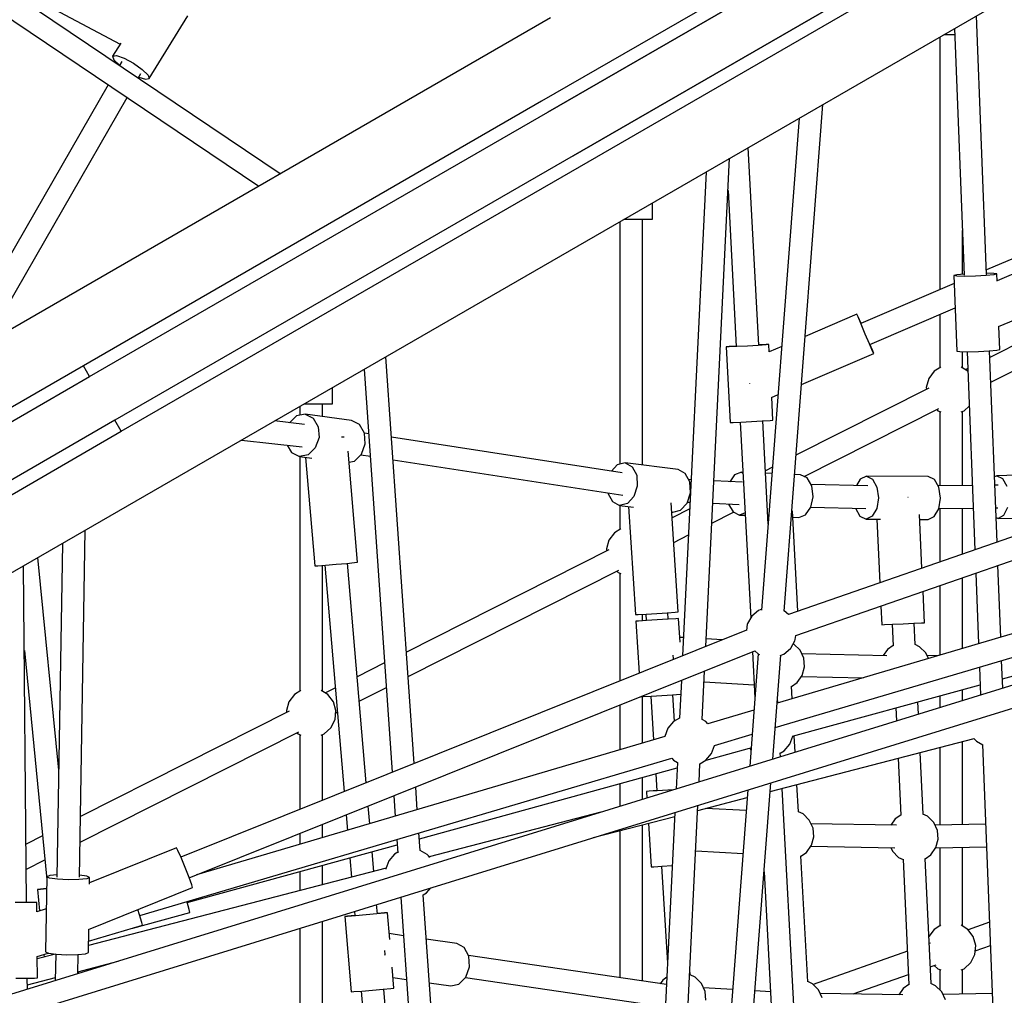
# Model space of a CAD drawing. Units: millimetres. Extents: x -10416 to 22812, y -15280 to 6153.
# Drawn here: x 37 to 818, y -3842 to -3068 of the extents above; entities that cross this region are included whole.
import ezdxf

# ---------------------------------------------------------------- set-up
doc = ezdxf.new("R2010")
doc.units = ezdxf.units.MM

# ---------------------------------------------------------------- blocks, each defined once
blk = doc.blocks.new('1222')
for p, q in [((542.15, -3211.76), (1153.11, -2859.02)), ((797.34, -2933.03), (451.36, -3132.78)), ((456.36, -3141.44), (802.34, -2941.69)), ((730.63, -2983.1), (456.36, -3141.44)), ((822.34, -2976.33), (476.36, -3176.08)), ((481.36, -3184.74), (827.34, -2984.99)), ((244.09, -3190.34), (-24.29, -3009.56)), ((-39.01, -3021.11), (226.93, -3200.25)), ((476.36, -3176.08), (750.63, -3017.74)), ((44.68, -3048.87), (116.93, -3087.5)), ((458.36, -3066.63), (-185.94, -3438.61)), ((140.05, -3114.81), (170.67, -3065.07)), ((804.35, -3270.22), (796.31, -3065.02)), ((778.93, -3075.06), (786.59, -3270.73)), ((767.2, -3081.82), (767.2, -3282.44)), ((770.58, -3079.88), (776.2, -3079.88)), ((776.2, -3079.88), (779.11, -3079.88)), ((117.51, -3086.56), (111.09, -3096.99)), ((111.09, -3096.99), (114.05, -3096.53)), ((111.09, -3096.99), (112.01, -3099.84)), ((112.01, -3099.84), (116.49, -3104.24)), ((114.05, -3096.53), (120.1, -3098.58)), ((120.1, -3098.58), (127.61, -3102.59)), ((118.28, -3101.13), (116.43, -3104.35)), ((127.61, -3102.59), (134.58, -3107.49)), ((134.58, -3107.49), (139.13, -3111.96)), ((131.38, -3114.42), (133.51, -3110.7)), ((131.9, -3113.51), (137.09, -3115.27)), ((137.09, -3115.27), (140.05, -3114.81)), ((139.13, -3111.96), (140.05, -3114.81)), ((107.53, -3119.82), (4.69, -3298.57)), ((20.31, -3307.48), (122.47, -3129.89)), ((1120.65, -3131.25), (804.21, -3266.62)), ((451.36, -3132.78), (87.83, -3342.66)), ((643.73, -3537.3), (674.47, -3135.36)), ((92.83, -3351.32), (456.36, -3141.44)), ((655.8, -3146.14), (625.93, -3536.68)), ((623.66, -3326.35), (615.36, -3169.49)), ((623.66, -3326.35), (615.36, -3169.49)), ((476.36, -3176.08), (112.83, -3385.97)), ((581.6, -3565.4), (600.57, -3178.03)), ((117.83, -3394.63), (481.36, -3184.74)), ((582.03, -3188.74), (563.22, -3572.78)), ((599.32, -3203.68), (605.85, -3327.26)), ((599.32, -3203.68), (605.85, -3327.26)), ((-102.15, -3583.74), (542.15, -3211.76)), ((539.37, -3226.43), (539.37, -3213.37)), ((513.37, -3228.38), (513.37, -3420.76)), ((516.74, -3226.43), (522.37, -3226.43)), ((522.37, -3226.43), (530.87, -3226.43)), ((530.87, -3226.43), (537.09, -3226.43)), ((531.37, -3421.5), (531.37, -3226.43)), ((537.09, -3226.43), (539.37, -3226.43)), ((1016.29, -3230.28), (806.92, -3336.05)), ((785.2, -3270.06), (785.2, -3235.38)), ((807.7, -3355.79), (1023.96, -3246.54)), ((882.21, -3245.93), (812.67, -3275.18)), ((780.74, -3270.52), (778.48, -3271.15)), ((778.48, -3271.15), (780.82, -3330.98)), ((780.78, -3271.59), (778.48, -3271.15)), ((786.56, -3269.92), (780.74, -3270.52)), ((787.01, -3271.75), (780.78, -3271.59)), ((795.51, -3271.56), (787.01, -3271.75)), ((804, -3271.08), (795.51, -3271.56)), ((810.2, -3270.44), (804, -3271.08)), ((810.16, -3269.37), (804.31, -3269.23)), ((812.46, -3269.82), (810.16, -3269.37)), ((812.46, -3269.82), (810.2, -3270.44)), ((812.68, -3275.66), (812.46, -3269.82)), ((778.73, -3277.51), (704.75, -3309.16)), ((813.97, -3311.52), (895.39, -3277.27)), ((701.59, -3301.8), (660.39, -3319.43)), ((702.43, -3303.92), (701.59, -3301.8)), ((702.54, -3303.87), (701.59, -3301.8)), ((704.84, -3309.66), (702.43, -3303.92)), ((704.83, -3309.13), (702.54, -3303.87)), ((711.83, -3325.69), (779.48, -3296.76)), ((767.2, -3302.01), (767.2, -3344.43)), ((708.17, -3317.48), (704.84, -3309.66)), ((814.8, -3329.65), (814.08, -3311.47)), ((711.53, -3325.29), (708.17, -3317.48)), ((600.05, -3327.47), (597.78, -3327.7)), ((605.84, -3327.09), (600.05, -3327.47)), ((606.28, -3327.45), (600.06, -3327.7)), ((614.77, -3327.03), (606.28, -3327.45)), ((623.25, -3326.55), (614.77, -3327.03)), ((629.46, -3326.14), (623.25, -3326.55)), ((629.45, -3325.92), (623.65, -3326.15)), ((631.73, -3325.91), (629.45, -3325.92)), ((631.73, -3325.91), (629.46, -3326.14)), ((632.03, -3331.61), (631.73, -3325.91)), ((641.95, -3327.32), (632.03, -3331.56)), ((714.02, -3330.99), (711.53, -3325.29)), ((714.12, -3330.95), (711.9, -3325.66)), ((600.06, -3327.7), (597.78, -3327.7)), ((597.78, -3327.7), (600.95, -3387.62)), ((657.47, -3357.66), (714.96, -3333.06)), ((714.96, -3333.06), (714.02, -3330.99)), ((714.96, -3333.06), (714.12, -3330.95)), ((780.82, -3330.98), (783.12, -3331.43)), ((783.12, -3331.43), (789.35, -3331.58)), ((785.2, -3344.43), (785.2, -3331.48)), ((788.97, -3331.57), (795.12, -3488.8)), ((789.35, -3331.58), (797.85, -3331.39)), ((797.85, -3331.39), (806.34, -3330.91)), ((806.34, -3330.91), (812.54, -3330.28)), ((812.67, -3482.71), (806.72, -3330.88)), ((812.54, -3330.28), (814.8, -3329.65)), ((87.83, -3342.66), (-279.17, -3554.55)), ((92.83, -3351.32), (87.83, -3342.66)), ((350.25, -3658.28), (327.88, -3335.47)), ((310.72, -3345.38), (332.88, -3665.26)), ((762.93, -3347.08), (758.57, -3352.85)), ((768.13, -3343.86), (762.93, -3347.08)), ((789.47, -3347.08), (784.27, -3343.86)), ((789.49, -3344.85), (787.5, -3345.86)), ((789.58, -3347.22), (789.47, -3347.08)), ((-274.17, -3563.21), (92.83, -3351.32)), ((616.18, -3356.67), (616.23, -3356.81)), ((616.23, -3356.81), (616.26, -3356.88)), ((758.57, -3352.85), (756.59, -3359.81)), ((285.53, -3372.98), (285.53, -3359.92)), ((633.88, -3367.75), (639.02, -3365.55)), ((1155.66, -3363.74), (647.3, -3540.07)), ((758.66, -3360.43), (653.18, -3413.71)), ((756.59, -3359.81), (756.74, -3361.4)), ((262.91, -3372.98), (268.53, -3372.98)), ((268.53, -3372.98), (277.03, -3372.98)), ((277.03, -3372.98), (283.26, -3372.98)), ((277.53, -3382.93), (277.53, -3372.98)), ((283.26, -3372.98), (285.53, -3372.98)), ((634.9, -3385.82), (633.94, -3367.72)), ((263.83, -3381.07), (256.9, -3382.43)), ((259.53, -3374.93), (259.53, -3381.91)), ((300.57, -3386.06), (263.83, -3381.07)), ((263.83, -3381.07), (270.15, -3384.23)), ((652.95, -3556.76), (1161.43, -3380.38)), ((659.73, -3430.54), (766.41, -3376.65)), ((764.82, -3377.45), (765.83, -3378.38)), ((765.83, -3378.38), (768.13, -3379.27)), ((767.2, -3378.91), (767.2, -3438.07)), ((784.27, -3379.27), (786.57, -3378.38)), ((785.2, -3437.84), (785.2, -3378.91)), ((786.57, -3378.38), (790.66, -3374.66)), ((112.83, -3385.97), (-254.17, -3597.85)), ((117.83, -3394.63), (112.83, -3385.97)), ((263.2, -3389.19), (239.5, -3386.5)), ((256.9, -3382.43), (251.32, -3387.84)), ((270.15, -3384.23), (274.16, -3391.05)), ((306.88, -3389.21), (300.57, -3386.06)), ((310.89, -3396.04), (306.88, -3389.21)), ((600.95, -3387.62), (603.23, -3387.61)), ((603.23, -3387.61), (609.44, -3387.36)), ((609.03, -3387.38), (617.26, -3543.05)), ((609.03, -3387.38), (617.26, -3543.05)), ((609.44, -3387.36), (617.93, -3386.94)), ((617.93, -3386.94), (626.42, -3386.46)), ((626.42, -3386.46), (632.63, -3386.05)), ((631.16, -3468.3), (626.83, -3386.44)), ((631.16, -3468.3), (626.83, -3386.44)), ((632.63, -3386.05), (634.9, -3385.82)), ((-249.17, -3606.51), (117.83, -3394.63)), ((274.16, -3391.05), (274.79, -3399.71)), ((311.52, -3404.7), (310.89, -3396.04)), ((314.27, -3396.6), (310.9, -3396.08)), ((213.28, -3401.63), (261.48, -3407.1)), ((274.79, -3399.71), (271.87, -3407.9)), ((294.59, -3399.24), (292.67, -3399.43)), ((294.86, -3399.21), (294.59, -3399.24)), ((308.61, -3412.88), (311.52, -3404.7)), ((515.42, -3427.55), (332.31, -3399.37)), ((249.49, -3405.74), (252.94, -3411.6)), ((252.94, -3411.6), (259.26, -3414.76)), ((266.19, -3413.4), (259.26, -3414.76)), ((271.87, -3407.9), (266.19, -3413.4)), ((305.34, -3498.6), (297.84, -3410.52)), ((302.92, -3418.39), (308.61, -3412.88)), ((308.08, -3413.39), (315.51, -3414.54)), ((259.26, -3414.76), (269.09, -3416.1)), ((259.53, -3414.8), (259.53, -3600.89)), ((264.13, -3415.42), (271.47, -3501.49)), ((298.58, -3419.24), (302.92, -3418.39)), ((333.55, -3417.31), (515.8, -3445.35)), ((511.32, -3421.25), (506.78, -3426.22)), ((517.56, -3419.74), (511.32, -3421.25)), ((517.56, -3419.74), (523.22, -3422.76)), ((559.73, -3425.1), (517.56, -3419.74)), ((523.22, -3422.76), (526.8, -3429.48)), ((565.4, -3428.11), (559.73, -3425.1)), ((568.97, -3434.84), (565.4, -3428.11)), ((609.87, -3427.21), (604.51, -3429.27)), ((609.87, -3427.21), (611.17, -3427.83)), ((611.14, -3427.26), (609.87, -3427.21)), ((634.62, -3423.09), (628.92, -3425.97)), ((634.23, -3428.22), (629.03, -3428.01)), ((656.87, -3429.16), (652.02, -3428.96)), ((863.55, -3428.44), (812.52, -3429.91)), ((526.8, -3429.48), (527.32, -3438.12)), ((570.06, -3433.15), (568.02, -3433.05)), ((569.49, -3443.47), (568.97, -3434.84)), ((610.71, -3435.18), (588.04, -3434.05)), ((604.51, -3429.27), (600.82, -3434.69)), ((662.05, -3431.66), (656.87, -3429.16)), ((665.65, -3438.04), (662.05, -3431.66)), ((704.11, -3432.6), (701.1, -3437.79)), ((709.01, -3430.35), (704.11, -3432.6)), ((709.01, -3430.35), (713.88, -3432.65)), ((758.13, -3430.59), (709.01, -3430.35)), ((713.88, -3432.65), (717.42, -3438.89)), ((763, -3432.89), (758.13, -3430.59)), ((766.54, -3439.13), (763, -3432.89)), ((812.52, -3429.91), (810.64, -3430.94)), ((812.52, -3429.91), (817.05, -3432.06)), ((817.05, -3432.06), (820.5, -3438.19)), ((504.03, -3443.54), (504.04, -3443.73)), ((504.04, -3443.73), (507.62, -3450.46)), ((527.32, -3438.12), (524.66, -3446.35)), ((566.83, -3451.7), (569.49, -3443.47)), ((710.14, -3438), (665.05, -3436.97)), ((666.71, -3446.59), (665.65, -3438.04)), ((717.42, -3438.89), (718.69, -3447.4)), ((793.13, -3437.75), (765.94, -3438.08)), ((767.81, -3447.64), (766.54, -3439.13)), ((813.53, -3437.49), (810.9, -3437.53)), ((507.62, -3450.46), (513.28, -3453.47)), ((519.52, -3451.97), (513.28, -3453.47)), ((524.66, -3446.35), (519.52, -3451.97)), ((559.69, -3538.03), (554.29, -3451.36)), ((561.69, -3457.32), (566.83, -3451.7)), ((567.13, -3450.79), (569.19, -3450.89)), ((587.17, -3451.79), (608.11, -3452.84)), ((599.75, -3452.42), (603.29, -3458.69)), ((664.95, -3455.02), (666.71, -3446.59)), ((718.69, -3447.4), (717.34, -3455.89)), ((741.98, -3447.1), (741.87, -3447.1)), ((742.15, -3447.09), (741.98, -3447.1)), ((766.46, -3456.13), (767.81, -3447.64)), ((513.28, -3453.47), (524.35, -3454.88)), ((513.37, -3453.48), (513.37, -3472.66)), ((520.41, -3454.38), (525.75, -3540.15)), ((554.75, -3458.74), (555.45, -3458.82)), ((568.92, -3456.28), (555.03, -3463.29)), ((555.45, -3458.82), (561.69, -3457.32)), ((586.39, -3467.59), (603.66, -3458.86)), ((603.29, -3458.69), (608.46, -3461.18)), ((612.84, -3459.5), (608.46, -3461.18)), ((654.73, -3537.5), (650.38, -3457.85)), ((660.83, -3461.08), (664.95, -3455.02)), ((664.98, -3454.85), (708.72, -3455.84)), ((700.41, -3455.65), (700.43, -3455.81)), ((700.43, -3455.81), (703.97, -3462.05)), ((717.34, -3455.89), (713.74, -3462.1)), ((762.85, -3462.33), (766.46, -3456.13)), ((766.47, -3456.05), (793.83, -3455.71)), ((767.2, -3456.04), (767.2, -3498.48)), ((785.2, -3492.24), (785.2, -3455.81)), ((811.6, -3455.49), (813.4, -3455.46)), ((820.99, -3455.18), (817.9, -3461.49)), ((608.46, -3461.18), (612.94, -3461.37)), ((650.66, -3462.93), (655.46, -3463.13)), ((655.46, -3463.13), (660.83, -3461.08)), ((703.97, -3462.05), (708.84, -3464.35)), ((713.74, -3462.1), (708.84, -3464.35)), ((708.84, -3464.35), (720.27, -3464.41)), ((717.26, -3464.39), (719.63, -3514.99)), ((753.12, -3503.37), (751.12, -3460.63)), ((751.3, -3464.56), (757.96, -3464.59)), ((757.96, -3464.59), (762.85, -3462.33)), ((811.9, -3463.14), (813.51, -3463.9)), ((817.9, -3461.49), (813.51, -3463.9)), ((813.51, -3463.9), (824.78, -3463.57)), ((84.77, -3748.52), (89.23, -3473.25)), ((509.1, -3475.31), (504.74, -3481.08)), ((514.3, -3472.09), (509.1, -3475.31)), ((1205.95, -3478.48), (-348.51, -3958.56)), ((71.21, -3483.66), (66.91, -3748.52)), ((504.74, -3481.08), (502.76, -3488.04)), ((556.25, -3482.81), (567.91, -3476.92)), ((1079.89, -3479.79), (638.13, -3610.54)), ((504.82, -3488.66), (344.12, -3569.84)), ((502.76, -3488.04), (502.9, -3489.63)), ((-343.84, -3975.39), (1209.25, -3495.74)), ((68.29, -3663.71), (51.81, -3494.86)), ((296.89, -3499.47), (303.08, -3498.88)), ((303.08, -3498.88), (305.34, -3498.6)), ((636.66, -3629.74), (1085.26, -3496.97)), ((42.84, -3768.62), (40.48, -3501.4)), ((271.47, -3501.49), (273.74, -3501.38)), ((273.74, -3501.38), (279.95, -3500.91)), ((277.53, -3600.89), (277.53, -3501.09)), ((279.45, -3500.95), (294.76, -3680.56)), ((279.95, -3500.91), (288.42, -3500.21)), ((288.42, -3500.21), (296.89, -3499.47)), ((312.23, -3673.55), (297.38, -3499.42)), ((345.47, -3589.3), (512.58, -3504.88)), ((510.98, -3505.68), (512, -3506.61)), ((512, -3506.61), (514.3, -3507.5)), ((513.37, -3507.14), (513.37, -3592.79)), ((795.84, -3507.19), (798.04, -3563.21)), ((815.61, -3558.01), (813.39, -3501.11)), ((785.2, -3567.01), (785.2, -3510.88)), ((755.14, -3546.57), (753.98, -3521.71)), ((767.2, -3517.12), (767.2, -3572.34)), ((816.91, -3591.03), (1039.1, -3530.01)), ((551.21, -3538.62), (557.41, -3538.21)), ((557.41, -3538.21), (559.69, -3538.03)), ((623.56, -3536.85), (618.26, -3541.32)), ((625.99, -3535.97), (623.56, -3536.85)), ((647.31, -3540.08), (643.75, -3537.08)), ((720.48, -3533.33), (721.18, -3548.16)), ((525.75, -3540.15), (528.03, -3540.04)), ((528.35, -3545.24), (526.08, -3545.42)), ((528.36, -3545.31), (526.08, -3545.42)), ((526.08, -3545.42), (528.65, -3586.66)), ((528.03, -3540.04), (534.24, -3539.68)), ((534.34, -3544.84), (528.35, -3545.24)), ((534.57, -3544.95), (528.36, -3545.31)), ((531.37, -3545.04), (531.37, -3539.85)), ((534.02, -3539.69), (534.34, -3544.91)), ((534.24, -3539.68), (542.72, -3539.16)), ((543.05, -3544.43), (534.57, -3544.95)), ((542.72, -3539.16), (551.21, -3538.62)), ((551.53, -3543.9), (543.05, -3544.43)), ((551.75, -3543.81), (551.43, -3538.61)), ((557.74, -3543.48), (551.53, -3543.9)), ((557.74, -3543.41), (551.75, -3543.76)), ((560.01, -3543.31), (557.74, -3543.48)), ((560.01, -3543.31), (557.74, -3543.41)), ((561.18, -3562.09), (560.01, -3543.31)), ((618.26, -3541.32), (614.8, -3547.33)), ((613.86, -3552.44), (165.23, -3732.57)), ((614.58, -3547.79), (613.82, -3552.71)), ((614.8, -3547.33), (614.58, -3547.79)), ((721.18, -3548.16), (723.45, -3548.06)), ((723.45, -3548.06), (729.67, -3547.78)), ((729.39, -3547.79), (730.19, -3564.9)), ((729.67, -3547.78), (738.16, -3547.39)), ((738.16, -3547.39), (746.65, -3546.99)), ((746.65, -3546.99), (752.87, -3546.68)), ((747.73, -3563.97), (746.94, -3546.97)), ((752.87, -3546.68), (755.14, -3546.57)), ((563.92, -3558.4), (560.94, -3558.22)), ((594.52, -3560.21), (581.89, -3559.46)), ((648.98, -3566.81), (652.35, -3560.9)), ((652.35, -3560.9), (652.55, -3559.99)), ((652.55, -3559.99), (653.05, -3556.72)), ((41.07, -3568.76), (58.81, -3750.49)), ((171.89, -3749.14), (620.66, -3568.96)), ((620.58, -3568.99), (623.55, -3571.49)), ((643.48, -3571.5), (648.78, -3567.03)), ((648.78, -3567.03), (648.98, -3566.81)), ((651.52, -3563.58), (650.97, -3563.32)), ((656.42, -3568.5), (651.52, -3563.58)), ((659.35, -3574.8), (656.42, -3568.5)), ((725.67, -3567.82), (722.24, -3572.69)), ((730.18, -3564.68), (725.67, -3567.82)), ((751.29, -3565.63), (747.64, -3563.92)), ((756.19, -3570.56), (751.29, -3565.63)), ((555.59, -3572.38), (555.88, -3574.95)), ((555.88, -3574.95), (555.68, -3575.8)), ((623.29, -3571.27), (616.46, -3660.54)), ((618.67, -3569.76), (620.61, -3606.32)), ((618.67, -3569.76), (620.61, -3606.32)), ((623.55, -3571.49), (624.17, -3571.72)), ((634.74, -3654.9), (641.05, -3572.38)), ((640.67, -3572.52), (643.48, -3571.5)), ((725.32, -3572.76), (657.75, -3571.36)), ((659.94, -3581.72), (659.35, -3574.8)), ((758.25, -3574.99), (756.19, -3570.56)), ((766.24, -3572.62), (757.21, -3572.75)), ((817.2, -3598.54), (816.34, -3576.57)), ((326.87, -3578.55), (305.07, -3589.57)), ((578.76, -3623.35), (580.64, -3585.03)), ((658.12, -3588.42), (659.94, -3581.72)), ((798.76, -3581.77), (799.63, -3603.97)), ((562.26, -3592.41), (560.79, -3622.36)), ((654.13, -3594.1), (658.12, -3588.42)), ((657.56, -3589.23), (706.71, -3590.24)), ((260.46, -3600.32), (255.26, -3603.54)), ((281.8, -3603.54), (276.6, -3600.32)), ((287.75, -3598.32), (279.83, -3602.32)), ((306.71, -3608.87), (328.22, -3598.01)), ((580.23, -3593.42), (620.05, -3595.78)), ((650.26, -3606.95), (649.71, -3596.96)), ((649.72, -3597.17), (654.13, -3594.1)), ((650.52, -3636.72), (799.32, -3595.86)), ((785.2, -3608.43), (785.2, -3599.74)), ((255.26, -3603.54), (250.9, -3609.31)), ((286.16, -3609.31), (281.8, -3603.54)), ((530.19, -3605.29), (532.08, -3605.2)), ((531.37, -3642.14), (531.37, -3605.23)), ((532.08, -3605.2), (538.29, -3604.84)), ((538.08, -3604.85), (540.23, -3639.51)), ((538.29, -3604.84), (546.78, -3604.32)), ((546.78, -3604.32), (555.26, -3603.78)), ((555.26, -3603.78), (561.47, -3603.37)), ((556.78, -3624.67), (555.48, -3603.77)), ((561.47, -3603.37), (561.72, -3603.35)), ((638.68, -3610.38), (638.46, -3606.26)), ((638.68, -3610.38), (638.46, -3606.26)), ((767.2, -3604.68), (767.2, -3613.99)), ((250.9, -3609.31), (248.92, -3616.28)), ((248.92, -3616.28), (249.07, -3617.86)), ((288.14, -3616.28), (286.16, -3609.31)), ((287.48, -3623.48), (288.14, -3616.28)), ((513.37, -3612.04), (513.37, -3647.46)), ((619.87, -3615.94), (583.2, -3626.79)), ((732.49, -3614.21), (732.98, -3624.56)), ((750.32, -3619.2), (749.86, -3609.44)), ((250.99, -3616.89), (85.55, -3700.46)), ((284.25, -3629.96), (287.48, -3623.48)), ((287.95, -3618.35), (289.39, -3617.62)), ((560.79, -3622.36), (556.06, -3625.09)), ((581.77, -3625.09), (578.76, -3623.35)), ((278.9, -3634.84), (284.25, -3629.96)), ((551.6, -3630.41), (549.25, -3636.84)), ((556.06, -3625.09), (551.6, -3630.41)), ((583.2, -3626.79), (581.77, -3625.09)), ((85.22, -3720.76), (258.74, -3633.11)), ((549.25, -3636.84), (177.7, -3746.81)), ((257.15, -3633.91), (258.16, -3634.84)), ((258.16, -3634.84), (260.46, -3635.73)), ((259.53, -3635.37), (259.53, -3694.71)), ((276.6, -3635.73), (278.9, -3634.84)), ((277.53, -3687.48), (277.53, -3635.37)), ((588.58, -3643.98), (618.4, -3635.15)), ((632.77, -3680.58), (794.54, -3638.47)), ((648.26, -3642.92), (650.59, -3636.53)), ((652.57, -3649.39), (651.86, -3636.35)), ((794.45, -3638.49), (794.55, -3638.63)), ((794.55, -3638.63), (795.68, -3639.93)), ((795.68, -3639.93), (796.5, -3640.5)), ((581.92, -3655.56), (616.3, -3646.12)), ((586.24, -3650.41), (588.58, -3643.98)), ((616.2, -3645.99), (617.46, -3647.49)), ((643.8, -3648.24), (648.26, -3642.92)), ((767.2, -3645.58), (767.2, -3707.17)), ((785.2, -3706.87), (785.2, -3640.9)), ((796.5, -3640.5), (801.42, -3643.51)), ((801.18, -3643.36), (815.71, -4014.62)), ((132.55, -3778.94), (554.63, -3654.02)), ((554.63, -3654.02), (556.06, -3655.73)), ((581.77, -3655.73), (586.24, -3650.41)), ((640.93, -3652.98), (640.76, -3649.78)), ((640.77, -3649.99), (643.8, -3648.24)), ((734.36, -3654.13), (736.48, -3699.42)), ((754.03, -3698.49), (751.74, -3649.61)), ((354.39, -3718.04), (558.85, -3661.89)), ((556.06, -3655.73), (559.07, -3657.47)), ((559.07, -3657.47), (558.04, -3678.58)), ((576.33, -3672.93), (577.04, -3658.46)), ((577.04, -3658.46), (581.77, -3655.73)), ((531.37, -3686.82), (531.37, -3669.44)), ((541.92, -3666.54), (542.75, -3679.94)), ((352.79, -3694.99), (351.54, -3677.01)), ((513.37, -3674.38), (513.37, -3692.38)), ((604.37, -4051.95), (633.31, -3673.62)), ((661.11, -4034.63), (642.26, -3678.11)), ((655.15, -3696.74), (653.97, -3675.06)), ((334.18, -3683.98), (335.3, -3700.17)), ((536.75, -3680.26), (534.48, -3680.44)), ((536.76, -3680.33), (534.48, -3680.44)), ((534.48, -3680.44), (534.81, -3685.76)), ((542.74, -3679.87), (536.75, -3680.26)), ((542.97, -3679.97), (536.76, -3680.33)), ((551.46, -3679.46), (542.97, -3679.97)), ((556.19, -3679.16), (551.46, -3679.46)), ((575.23, -3695.57), (614.56, -3685.32)), ((615.03, -3679.26), (586.57, -4051.32)), ((315.01, -3706.17), (313.81, -3692.16)), ((557.02, -4067.2), (575.43, -3691.49)), ((613.77, -3695.75), (581.58, -3693.91)), ((296.34, -3699.17), (297.39, -3711.39)), ((498.49, -3696.97), (362.25, -3732.45)), ((492.4, -3717.13), (556.97, -3700.32)), ((557.13, -3697.14), (538.98, -4067.74)), ((658.87, -3698.34), (655.14, -3696.59)), ((663.77, -3703.26), (658.87, -3698.34)), ((731.97, -3702.34), (728.51, -3707.26)), ((736.47, -3699.2), (731.97, -3702.34)), ((757.59, -3700.15), (753.94, -3698.44)), ((762.49, -3705.08), (757.59, -3700.15)), ((277.53, -3717.26), (277.53, -3706.73)), ((531.37, -3831.01), (531.37, -3706.99)), ((536.06, -3705.76), (538.21, -3740.32)), ((666.69, -3709.56), (663.77, -3703.26)), ((732.8, -3707.34), (665.09, -3706.09)), ((667.28, -3716.48), (666.69, -3709.56)), ((765.41, -3711.38), (762.49, -3705.08)), ((803.65, -3706.56), (763.49, -3707.24)), ((55.41, -3715.69), (42.43, -3722.24)), ((259.53, -3713.95), (259.53, -3722.59)), ((355.02, -3727.24), (354.06, -3713.38)), ((513.37, -3711.67), (513.37, -3828.37)), ((665.47, -3723.18), (667.28, -3716.48)), ((766, -3718.3), (765.41, -3711.38)), ((161.77, -3725.26), (92.77, -3752.97)), ((162.89, -3727.27), (161.77, -3725.26)), ((170.2, -3768.62), (336.87, -3722.85)), ((336.58, -3718.56), (337.32, -3729.29)), ((661.47, -3728.86), (665.47, -3723.18)), ((664.94, -3723.94), (731.52, -3725.17)), ((728.36, -3725.11), (729.67, -3727.94)), ((760.19, -3730.68), (764.19, -3725)), ((764.06, -3725.19), (804.35, -3724.51)), ((764.19, -3725), (766, -3718.3)), ((767.2, -3725.14), (767.2, -3787.3)), ((785.2, -3787.3), (785.2, -3724.83)), ((165.4, -3732.96), (162.89, -3727.27)), ((168.64, -3740.82), (165.4, -3732.96)), ((299.24, -3733.18), (300.55, -3748.51)), ((318.22, -3743.91), (316.89, -3728.33)), ((334.56, -3730.26), (330.19, -3735.53)), ((337.28, -3728.69), (334.56, -3730.26)), ((355.15, -3727.27), (354.96, -3727.22)), ((360.57, -3730.62), (355.15, -3727.27)), ((361.57, -3731.57), (360.57, -3730.62)), ((362.68, -3733.01), (361.57, -3731.57)), ((573.66, -3727.51), (611.17, -3729.65)), ((662.5, -3831.5), (657.06, -3731.72)), ((657.07, -3731.93), (661.47, -3728.86)), ((729.67, -3727.94), (734.57, -3732.87)), ((734.57, -3732.87), (738.13, -3734.53)), ((755.61, -3733.87), (760.19, -3730.68)), ((42.61, -3742.29), (57.28, -3734.88)), ((328.13, -3741.33), (91.96, -3802.82)), ((171.74, -3748.74), (168.64, -3740.82)), ((277.53, -3754.5), (277.53, -3739.14)), ((330.19, -3735.53), (327.89, -3742.01)), ((538.21, -3740.32), (540.49, -3740.22)), ((540.49, -3740.22), (546.7, -3739.86)), ((546.48, -3739.87), (551.27, -3816.79)), ((546.7, -3739.86), (555.06, -3739.35)), ((738.12, -3734.33), (742.78, -3833.94)), ((760.33, -3833.01), (755.68, -3733.82)), ((58.84, -3748.24), (57.88, -3807.76)), ((61.14, -3747.21), (58.84, -3748.24)), ((61.1, -3749.35), (58.84, -3748.24)), ((67.31, -3750.23), (61.1, -3749.35)), ((66.95, -3746.58), (61.14, -3747.21)), ((90.58, -3747.69), (84.8, -3746.87)), ((92.84, -3748.79), (90.55, -3749.82)), ((92.84, -3748.79), (90.58, -3747.69)), ((92.75, -3754.11), (92.84, -3748.79)), ((173.86, -3754.59), (171.74, -3748.74)), ((259.53, -3744.09), (259.53, -3759.19)), ((327.89, -3742.01), (327.87, -3742.08)), ((627.9, -3744.27), (643.31, -4035.63)), ((75.81, -3750.65), (67.31, -3750.23)), ((84.31, -3750.5), (75.81, -3750.65)), ((90.55, -3749.82), (84.31, -3750.5)), ((91.89, -3789.96), (174.44, -3756.81)), ((174.44, -3756.81), (173.86, -3754.59)), ((360.17, -3760.96), (363.51, -3756.94)), ((53.73, -3758.07), (51.47, -3758.39)), ((53.75, -3758.26), (51.47, -3758.39)), ((51.47, -3758.39), (53.13, -3775.34)), ((58.69, -3757.53), (53.73, -3758.07)), ((58.69, -3757.84), (53.75, -3758.26)), ((339.74, -3764.28), (363.47, -4106.61)), ((357.31, -3762.61), (360.17, -3760.96)), ((381.07, -4103.02), (357.47, -3762.52)), ((42.34, -3768.62), (33.84, -3768.7)), ((48.56, -3768.56), (42.34, -3768.62)), ((50.84, -3768.54), (48.56, -3768.56)), ((50.91, -3775.99), (50.84, -3768.54)), ((170.11, -3768.28), (170, -3767.86)), ((171.7, -3774.29), (170.11, -3768.28)), ((321.09, -3777.52), (320.47, -3770.23)), ((58.43, -3773.77), (50.91, -3775.99)), ((127.09, -3788.9), (172.23, -3776.51)), ((132.41, -3778.47), (131.15, -3774.2)), ((134.17, -3784.43), (132.41, -3778.47)), ((172.23, -3776.51), (171.7, -3774.29)), ((297.44, -3779.45), (295.18, -3779.73)), ((297.46, -3779.62), (295.18, -3779.73)), ((295.18, -3779.73), (300.28, -3839.51)), ((303.14, -3778.91), (297.44, -3779.45)), ((303.66, -3779.15), (297.46, -3779.62)), ((302.86, -3775.67), (303.15, -3779.05)), ((312.13, -3778.45), (303.66, -3779.15)), ((320.6, -3777.71), (312.13, -3778.45)), ((326.8, -3777.12), (320.6, -3777.71)), ((326.78, -3776.95), (321.07, -3777.38)), ((329.06, -3776.84), (326.78, -3776.95)), ((329.06, -3776.84), (326.8, -3777.12)), ((330.86, -3797.94), (329.06, -3776.84)), ((92.02, -3799.28), (134.82, -3786.62)), ((134.82, -3786.62), (134.17, -3784.43)), ((277.53, -3966.38), (277.53, -3783.49)), ((768.13, -3786.73), (762.93, -3789.95)), ((789.47, -3789.95), (784.27, -3786.73)), ((806.7, -3784.36), (789.77, -3790.34)), ((91.88, -3808.31), (92.17, -3789.84)), ((259.53, -3789.05), (259.53, -3966.38)), ((341.87, -3794.98), (330.46, -3793.31)), ((762.93, -3789.95), (758.58, -3795.71)), ((793.83, -3795.72), (789.47, -3789.95)), ((795.82, -3802.68), (793.83, -3795.72)), ((384.19, -3801.17), (359.9, -3797.62)), ((390.05, -3804.33), (384.19, -3801.17)), ((759.84, -3800.89), (758.84, -3801.24)), ((795.15, -3809.89), (795.82, -3802.68)), ((795.41, -3807.11), (807.42, -3802.87)), ((51.22, -3811.36), (59.96, -3808.77)), ((51.37, -3828.54), (51.22, -3811.36)), ((65.72, -3809.66), (51.24, -3813.42)), ((56.49, -3809.8), (56.7, -3812)), ((57.88, -3807.76), (60.14, -3808.86)), ((60.14, -3808.86), (66.35, -3809.75)), ((65.92, -3809.68), (65.58, -3830.67)), ((66.35, -3809.75), (74.84, -3810.17)), ((74.84, -3810.17), (83.35, -3810.02)), ((83.35, -3810.02), (89.58, -3809.34)), ((83.53, -3825.13), (83.77, -3809.97)), ((89.58, -3809.34), (91.88, -3808.31)), ((327.03, -3809.99), (326.75, -3810.79)), ((326.87, -3806.73), (327.03, -3809.99)), ((393.67, -3811.15), (390.05, -3804.33)), ((550.43, -3833.8), (393.49, -3810.82)), ((394.1, -3819.8), (393.67, -3811.15)), ((741.54, -3807.35), (666.82, -3833.7)), ((791.92, -3816.37), (795.15, -3809.89)), ((83.55, -3823.58), (115.33, -3815.31)), ((759.71, -3819.7), (764.39, -3818.05)), ((762.9, -3818.57), (765.83, -3821.25)), ((786.57, -3821.25), (791.92, -3816.37)), ((84.03, -3824.98), (83.88, -3823.5)), ((334.15, -3836.62), (332.72, -3819.85)), ((391.21, -3827.97), (394.1, -3819.8)), ((569.32, -3826.16), (569.05, -3821.73)), ((573.23, -3827.99), (569.29, -3826.15)), ((698.65, -3841.24), (742.4, -3825.81)), ((765.83, -3821.25), (768.13, -3822.14)), ((767.2, -3821.78), (767.2, -3838.01)), ((784.27, -3822.14), (786.57, -3821.25)), ((785.2, -3841.42), (785.2, -3821.78)), ((34.38, -3828.69), (42.88, -3828.62)), ((42.88, -3828.62), (49.1, -3828.56)), ((43.45, -3837.51), (43.37, -3828.61)), ((43.42, -3834.03), (65.62, -3828.25)), ((49.1, -3828.56), (51.37, -3828.54)), ((333.43, -3828.1), (344.28, -3829.69)), ((362.31, -3832.33), (379.27, -3834.81)), ((379.27, -3834.81), (385.78, -3833.47)), ((385.78, -3833.47), (391.21, -3827.97)), ((390.94, -3828.24), (547.46, -3851.16)), ((547.61, -3830.17), (545.56, -3833.08)), ((550.72, -3828.01), (547.61, -3830.17)), ((578.13, -3832.91), (573.23, -3827.99)), ((581.05, -3839.21), (578.13, -3832.91)), ((666.22, -3833.1), (662.49, -3831.35)), ((671.12, -3838.02), (666.22, -3833.1)), ((742.77, -3833.72), (738.27, -3836.86)), ((763.89, -3834.67), (760.24, -3832.96)), ((768.79, -3839.6), (763.89, -3834.67)), ((300.28, -3839.51), (302.55, -3839.4)), ((302.55, -3839.4), (308.76, -3838.93)), ((308.26, -3838.97), (331.35, -4109.85)), ((308.76, -3838.93), (317.23, -3838.23)), ((317.23, -3838.23), (325.7, -3837.49)), ((325.7, -3837.49), (331.89, -3836.9)), ((349.1, -4106.2), (326.19, -3837.44)), ((331.89, -3836.9), (334.15, -3836.62)), ((602.91, -3837.76), (579.79, -3836.49)), ((581.64, -3846.13), (581.05, -3839.21)), ((632.93, -3839.41), (620.68, -3838.74)), ((674.04, -3844.32), (671.12, -3838.02)), ((737.9, -3841.87), (672.42, -3840.81)), ((738.27, -3836.86), (734.77, -3841.82)), ((771.71, -3845.9), (768.79, -3839.6)), ((808.91, -3840.97), (769.77, -3841.72))]:
    blk.add_line(p, q)

msp = doc.modelspace()

# ---------------------------------------------------------------- block references
msp.add_blockref('1222', (0, 0))

doc.saveas('drawing.dxf')
